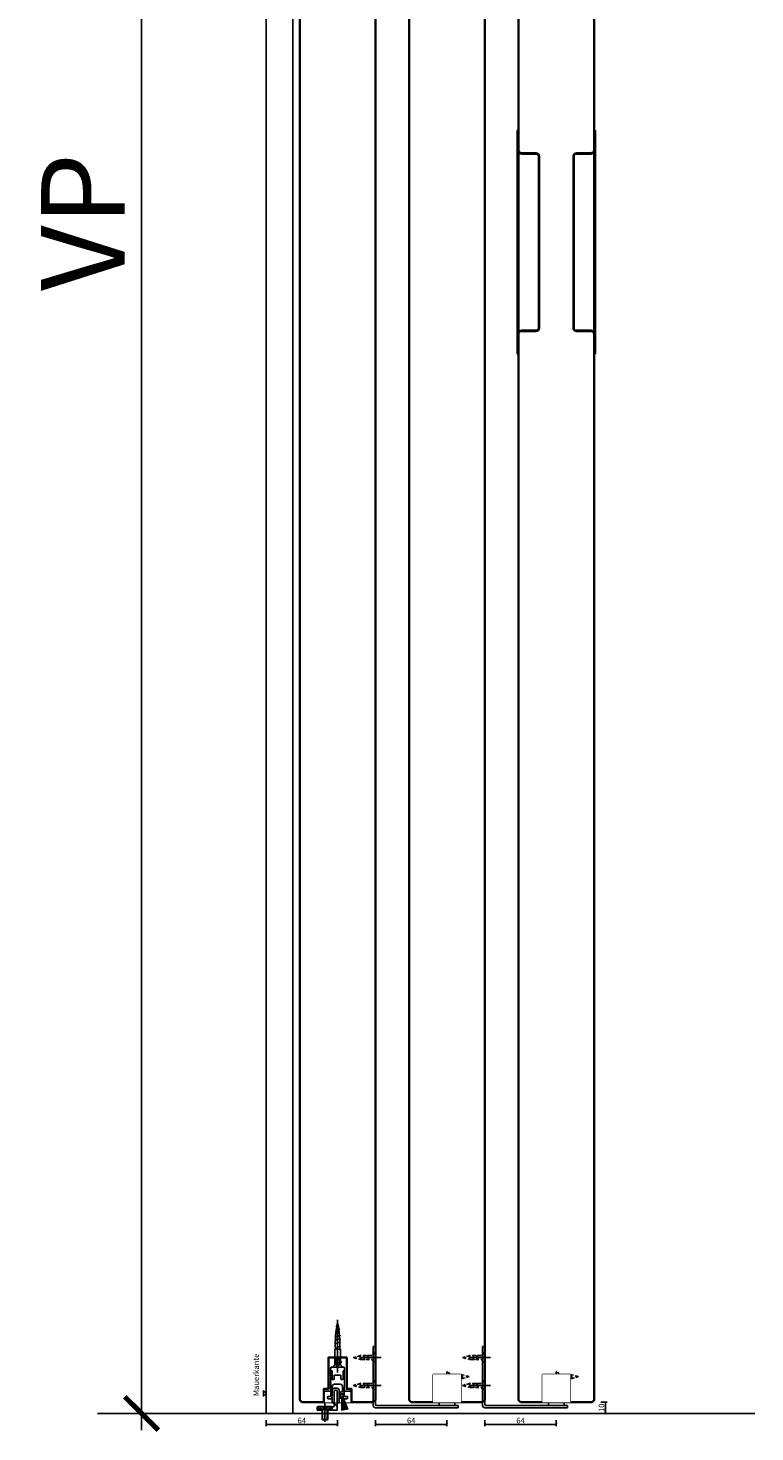
# Model space of a CAD drawing. Units: millimetres. Extents: x 1788 to 83958, y -7235 to 115762.
# Drawn here: x 23335 to 23987, y -5830 to -4572 of the extents above; entities that cross this region are included whole.
import ezdxf

# ---------------------------------------------------------------- set-up
doc = ezdxf.new("R2010")
doc.units = ezdxf.units.MM
doc.set_wipeout_variables(frame=1)
doc.header["$PDMODE"] = 34
doc.header["$PDSIZE"] = 5
doc.linetypes.add('MITTE2', pattern=[28.575, 19.05, -3.175, 3.175, -3.175])
doc.linetypes.add('VERDECKT2', pattern=[4.7625, 3.175, -1.5875])
doc.layers.get('0').update_dxf_attribs({"true_color": 0x939598})
for name, color, linetype in [('Z_Bemaßung-Blau', 150, 'Continuous'), ('Z_Bemaßung-Blau 0.10', 150, 'Continuous'), ('Z_Beschlag-Grau 0.10', 8, 'Continuous'), ('Z_Linie-Gelb 0.25', 2, 'Continuous'), ('Z_Unsichtbar-Weiß 0.05', 255, 'Continuous'), ('Z_Wand-Grün 0.5', 3, 'Continuous')]:
    doc.layers.add(name, color=color, linetype=linetype)
doc.layers.add('Z_Kontur-Magenta 0.35', color=6, linetype='Continuous', lineweight=35)
doc.styles.get("Standard").update_dxf_attribs({"font": 'arial.ttf', "height": 2.5})
doc.styles.add('Sturm_Text', font='arial.ttf', dxfattribs={"height": 2.5})
doc.dimstyles.new('Bem_Automatisch', dxfattribs={"dimtxt": 2.5, "dimasz": 1, "dimexe": 0.75, "dimexo": 0.75, "dimgap": 0.5, "dimtad": 1, "dimdec": 0, "dimtxsty": 'Standard', "dimblk": 'ARCHTICK', "dimcen": 0, "dimclrd": 256, "dimclre": 256, "dimclrt": 256, "dimadec": 0, "dimazin": 0, "dimtfac": 1, "dimtdec": 0, "dimtmove": 1, "dimatfit": 2, "dimfxl": 2, "dimfxlon": 1, "dimtolj": 1, "dimtzin": 0, "dimlwd": -1, "dimlwe": -1, "dimarcsym": 0})
doc.dimstyles.new('Bem_Automatisch 0_0', dxfattribs={"dimtxt": 2.5, "dimasz": 1, "dimexe": 0.75, "dimexo": 0.75, "dimgap": 0.5, "dimtad": 1, "dimdec": 1, "dimtxsty": 'Standard', "dimblk": 'ARCHTICK', "dimcen": 0, "dimdle": 0.5, "dimclrd": 256, "dimclre": 256, "dimclrt": 256, "dimadec": 1, "dimazin": 0, "dimtfac": 1, "dimtdec": 1, "dimtmove": 1, "dimatfit": 2, "dimfxl": 2, "dimfxlon": 1, "dimtolj": 1, "dimtzin": 0, "dimlwd": -1, "dimlwe": -1, "dimarcsym": 0})

# ---------------------------------------------------------------- blocks, each defined once
blk = doc.blocks.new('KWS 5207_K')
at = {"layer": 'Z_Beschlag-Grau 0.10', "flags": 128}
blk.add_lwpolyline([(0, -100), (0, 100), (1, 100), (1, -100)], close=True, dxfattribs=at)
blk.add_lwpolyline([(-18, 55), (-18, -77, 0.414214), (-16, -79), (-3, -79, -0.21525), (0, -80.4), (0, -83, 0.414214), (-3, -80), (-16, -80, -0.414214), (-19, -77), (-19, 55), (-19, 77, -0.414214), (-16, 80), (-3, 80, 0.414214), (0, 83), (0, 80.4, -0.21525), (-3, 79), (-16, 79, 0.414214), (-18, 77)], format="xyb", close=True, dxfattribs=at)
blk = doc.blocks.new('_ArchTick')
at = {"color": 0, "linetype": 'ByBlock', "const_width": 0.15}
blk.add_lwpolyline([(-0.5, -0.5), (0.5, 0.5)], dxfattribs=at)
blk = doc.blocks.new('*D150')
at = {"layer": 'Defpoints', "color": 0, "transparency": 16777216}
for p in [(23840.8, -5803.7), (23840.8, -5813.7), (23852.8, -5813.7)]:
    blk.add_point(p, dxfattribs=at)
at = {"layer": 'Z_Bemaßung-Blau 0.10', "transparency": 16777216}
for p, q in [((23848.8, -5803.7), (23854.3, -5803.7)), ((23848.8, -5813.7), (23854.3, -5813.7)), ((23852.8, -5803.7), (23852.8, -5813.7))]:
    blk.add_line(p, q, dxfattribs=at)
at = {"layer": 'Z_Bemaßung-Blau 0.10', "transparency": 16777216, "xscale": 2, "yscale": 2, "zscale": 2}
for p, rotation in [((23852.8, -5803.7), 90), ((23852.8, -5813.7), 270)]:
    blk.add_blockref('_ArchTick', p, dxfattribs=dict(at, rotation=rotation))
at = {"layer": 'Z_Bemaßung-Blau 0.10', "transparency": 16777216, "insert": (23849.3, -5808.7), "char_height": 5, "attachment_point": 5, "rotation": 90}
blk.add_mtext('\\A1;10', dxfattribs=at)
blk = doc.blocks.new('*D151')
at = {"layer": 'Defpoints', "color": 0, "transparency": 16777216}
for p in [(23744.8, -5801.7), (23808.8, -5813.7), (23808.8, -5823.7)]:
    blk.add_point(p, dxfattribs=at)
at = {"layer": 'Z_Bemaßung-Blau 0.10', "transparency": 16777216}
for p, q in [((23744.8, -5819.7), (23744.8, -5825.2)), ((23744.8, -5823.7), (23808.8, -5823.7)), ((23808.8, -5819.7), (23808.8, -5825.2))]:
    blk.add_line(p, q, dxfattribs=at)
at = {"layer": 'Z_Bemaßung-Blau 0.10', "transparency": 16777216, "xscale": 2, "yscale": 2, "zscale": 2, "rotation": 180}
blk.add_blockref('_ArchTick', (23744.8, -5823.7), dxfattribs=at)
at = {"layer": 'Z_Bemaßung-Blau 0.10', "transparency": 16777216, "xscale": 2, "yscale": 2, "zscale": 2}
blk.add_blockref('_ArchTick', (23808.8, -5823.7), dxfattribs=at)
at = {"layer": 'Z_Bemaßung-Blau 0.10', "transparency": 16777216, "insert": (23776.8, -5820.1), "char_height": 5, "attachment_point": 5}
blk.add_mtext('\\A1;64', dxfattribs=at)
blk = doc.blocks.new('*D152')
at = {"layer": 'Defpoints', "color": 0, "transparency": 16777216}
for p in [(23646.8, -5801.7), (23710.8, -5813.7), (23710.8, -5823.7)]:
    blk.add_point(p, dxfattribs=at)
at = {"layer": 'Z_Bemaßung-Blau 0.10', "transparency": 16777216}
for p, q in [((23646.8, -5819.7), (23646.8, -5825.2)), ((23646.8, -5823.7), (23710.8, -5823.7)), ((23710.8, -5819.7), (23710.8, -5825.2))]:
    blk.add_line(p, q, dxfattribs=at)
at = {"layer": 'Z_Bemaßung-Blau 0.10', "transparency": 16777216, "xscale": 2, "yscale": 2, "zscale": 2, "rotation": 180}
blk.add_blockref('_ArchTick', (23646.8, -5823.7), dxfattribs=at)
at = {"layer": 'Z_Bemaßung-Blau 0.10', "transparency": 16777216, "xscale": 2, "yscale": 2, "zscale": 2}
blk.add_blockref('_ArchTick', (23710.8, -5823.7), dxfattribs=at)
at = {"layer": 'Z_Bemaßung-Blau 0.10', "transparency": 16777216, "insert": (23678.8, -5820.1), "char_height": 5, "attachment_point": 5}
blk.add_mtext('\\A1;64', dxfattribs=at)
blk = doc.blocks.new('Geze Bürstendichtung')
at = {"layer": 'Z_Beschlag-Grau 0.10'}
for p, q in [((-2, 64.4), (2, 65.9)), ((-1.5, 67.6), (1.5, 68.7)), ((0, 71.5), (0, 73.8)), ((-2.5, 58.3), (2.5, 60.1)), ((-2.5, 55.3), (2.5, 57.1)), ((-2.5, 52.3), (2.5, 54.1)), ((-2, 61.4), (2, 62.9)), ((-2.5, 48.5), (2.5, 50.3)), ((-2.5, 47.5), (-2, 47.5)), ((-2, 47.5), (2, 47.5)), ((2, 47.5), (2.5, 47.5)), ((-16.7, -7), (-18.4, -7)), ((-18.4, -7), (-16.7, -7)), ((-13.9, -7), (-16.7, -7)), ((-14.1, -6.9), (-16.1, -6.9)), ((-16.1, -6.9), (-14.1, -6.9)), ((-14.1, -6.9), (-13.9, -6.9)), ((-13.9, -6.6), (-8.9, -6.6)), ((-13.9, -15.4), (-13.9, -6.6)), ((-11.4, -6.6), (-13.9, -6.6)), ((-13.9, -7), (-13.9, -10)), ((-13.4, -6.6), (-13.4, -15.4)), ((-11.4, -6.6), (-8.9, -6.6)), ((-9.3, -15.4), (-9.3, -6.6)), ((-8.9, -6.6), (-8.9, -15.4)), ((-8.9, -6.9), (-8.6, -6.9)), ((-1.4, -7), (-8.9, -7)), ((-8.9, -10), (-8.9, -7)), ((-6, -7), (-8.9, -7)), ((-6.6, -6.9), (-8.6, -6.9)), ((-8.6, -6.9), (-6.6, -6.9)), ((-0.4, -7), (-6, -7)), ((-6, -7), (-0.4, -7)), ((-13.4, -15.8), (-13.9, -15.4)), ((-8.9, -15.4), (-13.9, -15.4)), ((-13.4, -15.8), (-13.4, -15.4)), ((-9.3, -15.8), (-13.4, -15.8)), ((-9.3, -15.8), (-9.3, -15.4)), ((-8.9, -15.4), (-9.3, -15.8))]:
    blk.add_line(p, q, dxfattribs=at)
for centre, start, end in [((89.5, 52), 167.6832, 182.7895), ((-89.5, 52), 357.2105, 12.3168)]:
    blk.add_arc(centre, 91.6, start, end, dxfattribs=at)
blk.add_wipeout([(8.2, 40), (-8.3, 40), (-8.3, 12), (-12.5, 12), (-12.5, -0.2), (12.5, -0.2), (12.5, 12), (8.2, 12)]).dxf.layer = 'Z_Unsichtbar-Weiß 0.05'
for p, q in [((0, 33), (0, 71.5)), ((-8.2, 12.5), (-8.2, 39.5)), ((-8.2, 12.5), (-8.2, 39.5)), ((-7.7, 40), (-2.6, 40)), ((-7.7, 40), (-2.6, 40)), ((-2.5, 40), (-2.5, 47.5)), ((-2.5, 33.6), (-2.5, 40)), ((-2.5, 40), (-2.5, 33.6)), ((-2.5, 33.6), (-2.5, 40)), ((-1.1, 37.8), (-2.2, 39.8)), ((0, 47.9), (0, 26.6)), ((2.2, 39.8), (1, 37.8)), ((2.5, 47.5), (2.5, 40)), ((2.5, 40), (2.5, 33.6)), ((2.5, 33.6), (2.5, 40)), ((2.5, 33.6), (2.5, 40)), ((2.6, 40), (7.7, 40)), ((7.7, 40), (2.6, 40)), ((8.2, 39.5), (8.2, 12.5)), ((8.2, 39.5), (8.2, 12.5)), ((-6, 30.9), (-6.3, 30.6)), ((-6, 30.9), (-6.3, 30.6)), ((-6.3, 30.4), (-6, 30.1)), ((-6.3, 30.4), (-6, 30.1)), ((-6, 29.9), (-6.3, 29.6)), ((-6, 29.9), (-6.3, 29.6)), ((-6.3, 29.4), (-6, 29.1)), ((-6.3, 29.4), (-6, 29.1)), ((-6, 28.9), (-6.3, 28.6)), ((-6, 28.9), (-6.3, 28.6)), ((-6.3, 28.4), (-6, 28.1)), ((-6.3, 28.4), (-6, 28.1)), ((-6, 27.9), (-6.3, 27.6)), ((-6, 27.9), (-6.3, 27.6)), ((-6.3, 27.4), (-6, 27.1)), ((-6.3, 27.4), (-6, 27.1)), ((-6, 26.9), (-6.3, 26.6)), ((-6, 26.9), (-6.3, 26.6)), ((-6.3, 26.4), (-6, 26.1)), ((-6.3, 26.4), (-6, 26.1)), ((-6, 25.9), (-6.3, 25.6)), ((-6, 25.9), (-6.3, 25.6)), ((-6, 25.9), (-6.3, 25.6)), ((-6.3, 25.4), (-6, 25.1)), ((-6.3, 25.4), (-6, 25.1)), ((6, 31.5), (-6, 31.5)), ((-6, 31), (-6, 31.5)), ((-5.8, 28.1), (-6, 27.9)), ((-4.9, 28.1), (-5.8, 28.1)), ((-4.9, 28.1), (-4.9, 20.8)), ((-4.6, 31.5), (-2.5, 33.6)), ((-2.5, 33.6), (-4.6, 31.5)), ((-4.6, 31.5), (-2.5, 33.6)), ((-1.5, 31.5), (-4.6, 31.5)), ((-3.2, 36), (3.8, 36)), ((-2.5, 33.6), (2.5, 33.6)), ((-1.5, 31.5), (0, 33)), ((0, 31.5), (-1.5, 31.5)), ((0, 29.8), (0, 33.1)), ((0, 33), (1.5, 31.5)), ((0, 31.5), (0, 33)), ((1.5, 31.5), (0, 31.5)), ((0, 27.2), (0, 31.5)), ((0, 29.3), (0, 31.5)), ((4.6, 31.5), (1.5, 31.5)), ((2.5, 33.6), (4.6, 31.5)), ((4.6, 31.5), (2.5, 33.6)), ((4.6, 31.5), (2.5, 33.6)), ((4.9, 20.8), (4.9, 28.1)), ((5.8, 28.1), (4.9, 28.1)), ((6, 27.9), (5.8, 28.1)), ((6, 31), (6, 31.5)), ((6, 30.9), (6.3, 30.6)), ((6, 30.9), (6.3, 30.6)), ((6.3, 30.4), (6, 30.1)), ((6.3, 30.4), (6, 30.1)), ((6, 29.9), (6.3, 29.6)), ((6, 29.9), (6.3, 29.6)), ((6.3, 29.4), (6, 29.1)), ((6.3, 29.4), (6, 29.1)), ((6, 28.9), (6.3, 28.6)), ((6, 28.9), (6.3, 28.6)), ((6.3, 28.4), (6, 28.1)), ((6.3, 28.4), (6, 28.1)), ((6, 27.9), (6.3, 27.6)), ((6, 27.9), (6.3, 27.6)), ((6.3, 27.4), (6, 27.1)), ((6.3, 27.4), (6, 27.1)), ((6, 26.9), (6.3, 26.6)), ((6, 26.9), (6.3, 26.6)), ((6.3, 26.4), (6, 26.1)), ((6.3, 26.4), (6, 26.1)), ((6.3, 25.6), (6, 25.9)), ((6, 25.9), (6.3, 25.6)), ((6, 25.9), (6.3, 25.6)), ((6.3, 25.4), (6, 25.1)), ((6.3, 25.4), (6, 25.1)), ((-6, 24.9), (-6.3, 24.6)), ((-6, 24.9), (-6.3, 24.6)), ((-6.3, 24.4), (-6, 24.1)), ((-6.3, 24.4), (-6, 24.1)), ((-6, 23.9), (-6.3, 23.6)), ((-6, 23.9), (-6.3, 23.6)), ((-6.3, 23.4), (-6, 23.1)), ((-6.3, 23.4), (-6, 23.1)), ((-6, 22.9), (-6.3, 22.6)), ((-6, 22.9), (-6.3, 22.6)), ((-6.3, 22.4), (-6, 22.1)), ((-6.3, 22.4), (-6, 22.1)), ((-6, 21.9), (-6.3, 21.6)), ((-6, 21.9), (-6.3, 21.6)), ((-6.3, 21.4), (-6, 21.1)), ((-6.3, 21.4), (-6, 21.1)), ((-6, 20.9), (-6.3, 20.6)), ((-6, 20.9), (-6.3, 20.6)), ((-6.3, 20.4), (-6, 20.1)), ((-6.3, 20.4), (-6, 20.1)), ((-6, 19.9), (-6.3, 19.6)), ((-6, 19.9), (-6.3, 19.6)), ((-6.3, 19.4), (-6, 19.1)), ((-6.3, 19.4), (-6, 19.1)), ((-6, 18.9), (-6.3, 18.6)), ((-6, 18.9), (-6.3, 18.6)), ((-6.3, 18.4), (-6, 18.1)), ((-6.3, 18.4), (-6, 18.1)), ((-6, 17.9), (-6.3, 17.6)), ((-6, 17.9), (-6.3, 17.6)), ((-6.3, 17.4), (-6, 17.1)), ((-6.3, 17.4), (-6, 17.1)), ((-6, 16.9), (-6.3, 16.6)), ((-6, 16.9), (-6.3, 16.6)), ((-6.3, 16.4), (-6, 16.1)), ((-6.3, 16.4), (-6, 16.1)), ((-6, 15.9), (-6.3, 15.6)), ((-6, 15.9), (-6.3, 15.6)), ((-6.3, 15.4), (-6, 15.1)), ((-6.3, 15.4), (-6, 15.1)), ((-6, 14.9), (-6.3, 14.6)), ((-6, 14.9), (-6.3, 14.6)), ((-6.3, 14.4), (-6, 14.1)), ((-6.3, 14.4), (-6, 14.1)), ((-6, 13.9), (-6.3, 13.6)), ((-6, 13.9), (-6.3, 13.6)), ((-6.3, 13.4), (-6, 13.1)), ((-6.3, 13.4), (-6, 13.1)), ((-6, 12.9), (-6.3, 12.6)), ((-6, 12.9), (-6.3, 12.6)), ((-6, 6.5), (-6, 13.7)), ((-6, 5.7), (-6, 12.9)), ((-4.8, 14.2), (-4.8, 4.2)), ((-4.4, 20.3), (-3.5, 20.3)), ((-3, 20.8), (-3, 24.3)), ((-3, 24.3), (3, 24.3)), ((-2.8, 16.2), (2.4, 16.2)), ((3, 24.3), (3, 20.8)), ((3.5, 20.3), (4.4, 20.3)), ((4.4, 10.2), (4.4, 14.2)), ((4.4, 10.2), (4.4, 14.2)), ((5.9, 13.2), (5.9, 5.7)), ((5.9, 13.2), (5.9, 5.7)), ((6, 24.9), (6.3, 24.6)), ((6, 24.9), (6.3, 24.6)), ((6.3, 24.4), (6, 24.1)), ((6.3, 24.4), (6, 24.1)), ((6, 23.9), (6.3, 23.6)), ((6, 23.9), (6.3, 23.6)), ((6.3, 23.4), (6, 23.1)), ((6.3, 23.4), (6, 23.1)), ((6, 22.9), (6.3, 22.6)), ((6, 22.9), (6.3, 22.6)), ((6.3, 22.4), (6, 22.1)), ((6.3, 22.4), (6, 22.1)), ((6, 21.9), (6.3, 21.6)), ((6, 21.9), (6.3, 21.6)), ((6.3, 21.4), (6, 21.1)), ((6.3, 21.4), (6, 21.1)), ((6, 20.9), (6.3, 20.6)), ((6, 20.9), (6.3, 20.6)), ((6.3, 20.4), (6, 20.1)), ((6.3, 20.4), (6, 20.1)), ((6, 19.9), (6.3, 19.6)), ((6, 19.9), (6.3, 19.6)), ((6.3, 19.4), (6, 19.1)), ((6.3, 19.4), (6, 19.1)), ((6, 18.9), (6.3, 18.6)), ((6, 18.9), (6.3, 18.6)), ((6.3, 18.4), (6, 18.1)), ((6.3, 18.4), (6, 18.1)), ((6, 17.9), (6.3, 17.6)), ((6, 17.9), (6.3, 17.6)), ((6.3, 17.4), (6, 17.1)), ((6.3, 17.4), (6, 17.1)), ((6, 16.9), (6.3, 16.6)), ((6, 16.9), (6.3, 16.6)), ((6.3, 16.4), (6, 16.1)), ((6.3, 16.4), (6, 16.1)), ((6, 15.9), (6.3, 15.6)), ((6, 15.9), (6.3, 15.6)), ((6.3, 15.4), (6, 15.1)), ((6.3, 15.4), (6, 15.1)), ((6, 14.9), (6.3, 14.6)), ((6, 14.9), (6.3, 14.6)), ((6.3, 14.4), (6, 14.1)), ((6.3, 14.4), (6, 14.1)), ((6, 13.9), (6.3, 13.6)), ((6, 13.9), (6.3, 13.6)), ((6.3, 13.4), (6, 13.1)), ((6.3, 13.4), (6, 13.1)), ((6, 12.9), (6.3, 12.6)), ((6, 12.9), (6.3, 12.6)), ((-12, 10.5), (-12, 11.5)), ((-8.7, 12), (-11.5, 12)), ((-6.9, 10), (-11.5, 10)), ((-9, 3.7), (-9, 4.7)), ((-8.5, 5.2), (-6.5, 5.2)), ((-5.8, 3.2), (-8.5, 3.2)), ((-6, 10.9), (-6.9, 10)), ((-6, 10.9), (-6.9, 10)), ((-6.3, 12.4), (-6, 12.1)), ((-6.3, 12.4), (-6, 12.1)), ((-6, 11.9), (-6.3, 11.6)), ((-6, 11.9), (-6.3, 11.6)), ((-6.3, 11.4), (-6, 11.1)), ((-6.3, 11.4), (-6, 11.1)), ((-4.8, -0.4), (-4.8, 10.7)), ((-0.4, 12.5), (-3, 12.5)), ((-3, 9.7), (-3, -0.4)), ((-3, -1.9), (-3, 9.7)), ((-1.4, 10.7), (-2, 10.7)), ((-2, 10.7), (-1.4, 10.7)), ((-0.4, 9.7), (-0.4, 3.7)), ((-0.4, 3.7), (-0.4, -3.7)), ((1.4, 10.7), (1.4, -0.4)), ((1.4, 4.2), (1.4, 7.2)), ((1.4, 2), (1.4, 5)), ((1.4, 5), (1.4, 2)), ((3.3, 3.7), (1.9, 3.7)), ((1.9, 3.7), (3.3, 3.7)), ((2.3, 7), (3, 4.7)), ((2.3, 7), (3, 4.7)), ((3.2, 4.5), (2.6, 6.4)), ((4.5, 8), (2.7, 7.7)), ((4.5, 8), (2.7, 7.7)), ((3, 7), (4.5, 7.3)), ((3.9, 4.6), (3.2, 4.5)), ((3.3, 4.5), (3.4, 4.5)), ((3.3, 4.5), (3.4, 4.5)), ((3.4, 4.5), (3.5, 3.9)), ((3.5, 3.9), (3.4, 4.5)), ((3.9, -7.4), (3.7, 4.6)), ((4.9, -7.2), (3.8, 4.6)), ((3.8, 4.6), (4.4, -7.3)), ((4.2, 4.7), (3.9, 4.6)), ((3.9, 4.6), (5.3, -7.1)), ((5.9, -7), (4.1, 4.7)), ((4.2, 4.7), (4.2, 4.7)), ((4.3, 4.7), (4.2, 4.7)), ((6.5, -6.9), (4.2, 4.7)), ((4.3, 4.7), (4.3, 4.7)), ((4.4, 4.7), (4.3, 4.7)), ((4.3, 4.7), (7.1, -6.8)), ((4.4, 4.7), (4.4, 4.7)), ((4.5, 4.7), (4.4, 4.7)), ((7.7, -6.7), (4.4, 4.7)), ((4.5, 4.8), (4.5, 4.7)), ((4.6, 4.8), (4.5, 4.8)), ((8.6, -6.5), (4.5, 4.8)), ((4.5, 4.7), (8.1, -6.6)), ((4.9, 4.8), (4.6, 4.8)), ((4.6, 4.8), (9.1, -6.4)), ((5.1, 4.9), (4.9, 4.8)), ((5, 4.1), (4.9, 4.8)), ((4.9, 4.8), (5.1, 4.8)), ((5, 4.1), (4.9, 4.8)), ((4.9, 4.8), (5.1, 4.8)), ((5, 6.8), (5.1, 4.9)), ((5.2, 5), (5.1, 7.5)), ((5.2, 5), (5.1, 7.5)), ((5.5, 3.7), (5.5, 3.7)), ((5.5, 3.7), (5.5, 3.7)), ((5.7, 3.4), (5.7, 3.5)), ((5.7, 3.4), (5.7, 3.5)), ((8.5, 3.2), (5.9, 3.2)), ((8.5, 3.2), (5.9, 3.2)), ((6.3, 12.4), (6, 12.1)), ((6.3, 12.4), (6, 12.1)), ((6, 11.9), (6.3, 11.6)), ((6, 11.9), (6.3, 11.6)), ((6.3, 11.4), (6, 11.1)), ((6.3, 11.4), (6, 11.1)), ((6.9, 10), (6, 10.9)), ((6.9, 10), (6, 10.9)), ((6.4, 5.2), (8.5, 5.2)), ((8.5, 5.2), (6.4, 5.2)), ((11.5, 10), (6.9, 10)), ((8.7, 12), (11.5, 12)), ((11.5, 12), (8.7, 12)), ((8.7, 12), (11.5, 12)), ((9, 4.7), (9, 3.7)), ((9, 3.7), (9, 4.7)), ((12, 11.5), (12, 10.5)), ((-18.4, -7), (-18.4, -4)), ((-18.4, -4), (-17.9, -4)), ((-18.4, -7), (-18.4, -4)), ((-18.4, -4), (-17.9, -4)), ((-17.9, -4), (-17.9, -5.8)), ((-17.4, -4), (-17.9, -4)), ((-17.9, -4), (-17.9, -5.8)), ((-17.9, -5.8), (-16.7, -5.8)), ((-17.9, -5.8), (-16.7, -5.8)), ((-17.4, -4), (-17.4, -3.9)), ((-17.4, -3.9), (-16.6, -3.9)), ((-17.4, -4), (-17.4, -3.9)), ((-17.4, -3.9), (-16.6, -3.9)), ((-17.4, -5.8), (-17.4, -4)), ((-17.4, -5.8), (-17.4, -4)), ((-17.4, -4), (-17.4, -5.8)), ((-16.1, -5.8), (-17.4, -5.8)), ((-16.7, -5.8), (-17.4, -5.8)), ((-17.4, -5.8), (-16.7, -5.8)), ((-17.4, -5.8), (-16.1, -5.8)), ((-16.7, -5.8), (-16.7, -7)), ((-16.7, -7), (-16.7, -5.8)), ((-16.7, -5.8), (-16.7, -7)), ((-16.7, -5.8), (-16.7, -7)), ((-16.6, -3.9), (-14.1, -6.4)), ((-16.6, -3.9), (-16.4, -3.9)), ((-14.1, -6.4), (-16.6, -3.9)), ((-16.4, -4.1), (-16.4, -3.8)), ((-16.4, -3.8), (-11.4, -3.8)), ((-11.4, -4.1), (-16.4, -4.1)), ((-13.9, -6.6), (-16.4, -4.1)), ((-16.1, -6.9), (-16.1, -5.8)), ((-16.1, -6.9), (-16.1, -5.8)), ((-14.1, -6.4), (-14.1, -6.9)), ((-14.1, -6.9), (-14.1, -6.4)), ((-13.1, -6.1), (-13.1, -3.8)), ((-11.4, -6.1), (-13.1, -6.1)), ((-12.2, -6.1), (-12.2, -3.8)), ((-11.4, -0.5), (-11.4, -17.5)), ((-6.4, -3.8), (-11.4, -3.8)), ((-11.4, -4.1), (-6.4, -4.1)), ((-11.4, -6.1), (-9.6, -6.1)), ((-10.5, -6.1), (-10.5, -3.8)), ((-9.6, -6.1), (-9.6, -3.8)), ((-8.9, -6.6), (-6.4, -4.1)), ((-8.6, -6.4), (-6.1, -3.9)), ((-6.1, -3.9), (-8.6, -6.4)), ((-8.6, -6.9), (-8.6, -6.4)), ((-8.6, -6.4), (-8.6, -6.9)), ((-5.4, -5.8), (-6.6, -5.8)), ((-6.6, -5.8), (-6.6, -6.9)), ((-6.6, -6.9), (-6.6, -5.8)), ((-5.4, -5.8), (-6.6, -5.8)), ((-6.4, -4.1), (-6.4, -3.8)), ((-6.4, -3.9), (-6.1, -3.9)), ((-6.1, -3.9), (-5.4, -3.9)), ((-5.4, -3.9), (-6.1, -3.9)), ((-6, -7), (-6, -5.8)), ((-6, -5.8), (-4.9, -5.8)), ((-6, -7), (-6, -5.8)), ((-6, -7), (-6, -5.8)), ((-6, -5.8), (-4.9, -5.8)), ((-6, -7), (-6, -5.8)), ((-5.4, -3.9), (-5.4, -4)), ((-5.4, -4), (-5.4, -3.9)), ((-5.4, -4), (-5.4, -5.8)), ((-5.4, -4), (-4.9, -4)), ((-5.4, -5.8), (-5.4, -4)), ((-4.9, -5.8), (-4.9, -4)), ((-4.9, -4), (-3.9, -4)), ((-4.9, -4), (-3.9, -4)), ((-4.9, -5.8), (-4.9, -4)), ((-3, -0.4), (-4.8, -0.4)), ((-3, -1.9), (-1.6, -1.9)), ((-3, -3), (-3, -1.9)), ((-3, -1.9), (-1.6, -1.9)), ((-3, -3), (-3, -1.9)), ((-1.6, -1.9), (-0.4, -3.7)), ((-1.6, -1.9), (-0.4, -3.7)), ((-0.4, -0.4), (1.4, -0.4)), ((-0.4, -3.7), (-0.4, -7)), ((-0.4, -3.7), (-0.4, -7))]:
    blk.add_line(p, q, dxfattribs=at)
for centre, radius, start, end in [((-7.7, 39.5), 0.5, 90, 180), ((-7.7, 39.5), 0.5, 90, 180), ((-2.6, 39.5), 0.5, 78.6879, 90), ((-2.6, 39.5), 0.5, 78.6879, 90), ((-2.6, 39.5), 0.5, 30, 78.6879), ((0, 36), 2.1, 120, 60), ((2.6, 39.5), 0.5, 101.3121, 150), ((2.6, 39.5), 0.5, 90, 101.3121), ((2.6, 39.5), 0.5, 90, 101.3121), ((7.7, 39.5), 0.5, 0, 90), ((7.7, 39.5), 0.5, 0, 90), ((-6.1, 30.5), 0.2, 135, 225), ((-6.1, 30.5), 0.2, 135, 225), ((-6.1, 29.5), 0.2, 135, 225), ((-6.1, 29.5), 0.2, 135, 225), ((-6.1, 28.5), 0.2, 135, 225), ((-6.1, 28.5), 0.2, 135, 225), ((-6.1, 27.5), 0.2, 135, 225), ((-6.1, 27.5), 0.2, 135, 225), ((-6.1, 26.5), 0.2, 135, 225), ((-6.1, 26.5), 0.2, 135, 225), ((-6.1, 25.5), 0.2, 135, 225), ((-6.1, 25.5), 0.2, 135, 225), ((-6.2, 31), 0.2, 315, 0), ((-6.2, 30), 0.2, 315, 45), ((-6.2, 30), 0.2, 315, 45), ((-6.2, 29), 0.2, 315, 45), ((-6.2, 29), 0.2, 315, 45), ((-6.2, 28), 0.2, 315, 45), ((-6.2, 28), 0.2, 315, 45), ((-6.2, 27), 0.2, 315, 45), ((-6.2, 27), 0.2, 315, 45), ((-6.2, 26), 0.2, 315, 45), ((-6.2, 26), 0.2, 315, 45), ((6.2, 31), 0.2, 180, 225), ((6.2, 30), 0.2, 135, 225), ((6.2, 30), 0.2, 135, 225), ((6.2, 29), 0.2, 135, 225), ((6.2, 29), 0.2, 135, 225), ((6.2, 28), 0.2, 135, 225), ((6.2, 28), 0.2, 135, 225), ((6.2, 27), 0.2, 135, 225), ((6.2, 27), 0.2, 135, 225), ((6.2, 26), 0.2, 135, 225), ((6.2, 26), 0.2, 135, 225), ((6.1, 30.5), 0.2, 315, 45), ((6.1, 30.5), 0.2, 315, 45), ((6.1, 29.5), 0.2, 315, 45), ((6.1, 29.5), 0.2, 315, 45), ((6.1, 28.5), 0.2, 315, 45), ((6.1, 28.5), 0.2, 315, 45), ((6.1, 27.5), 0.2, 315, 45), ((6.1, 27.5), 0.2, 315, 45), ((6.1, 26.5), 0.2, 315, 45), ((6.1, 26.5), 0.2, 315, 45), ((6.1, 25.5), 0.2, 315, 45), ((6.1, 25.5), 0.2, 315, 45), ((-6.1, 24.5), 0.2, 135, 225), ((-6.1, 24.5), 0.2, 135, 225), ((-6.1, 23.5), 0.2, 135, 225), ((-6.1, 23.5), 0.2, 135, 225), ((-6.1, 22.5), 0.2, 135, 225), ((-6.1, 22.5), 0.2, 135, 225), ((-6.1, 21.5), 0.2, 135, 225), ((-6.1, 21.5), 0.2, 135, 225), ((-6.1, 20.5), 0.2, 135, 225), ((-6.1, 20.5), 0.2, 135, 225), ((-6.1, 19.5), 0.2, 135, 225), ((-6.1, 19.5), 0.2, 135, 225), ((-6.1, 18.5), 0.2, 135, 225), ((-6.1, 18.5), 0.2, 135, 225), ((-6.1, 17.5), 0.2, 135, 225), ((-6.1, 17.5), 0.2, 135, 225), ((-6.1, 16.5), 0.2, 135, 225), ((-6.1, 16.5), 0.2, 135, 225), ((-6.1, 15.5), 0.2, 135, 225), ((-6.1, 15.5), 0.2, 135, 225), ((-6.1, 14.5), 0.2, 135, 225), ((-6.1, 14.5), 0.2, 135, 225), ((-6.1, 13.5), 0.2, 135, 225), ((-6.1, 13.5), 0.2, 135, 225), ((-6.1, 12.5), 0.2, 135, 225), ((-6.1, 12.5), 0.2, 135, 225), ((-6.2, 25), 0.2, 315, 45), ((-6.2, 25), 0.2, 315, 45), ((-6.2, 24), 0.2, 315, 45), ((-6.2, 24), 0.2, 315, 45), ((-6.2, 23), 0.2, 315, 45), ((-6.2, 23), 0.2, 315, 45), ((-6.2, 22), 0.2, 315, 45), ((-6.2, 22), 0.2, 315, 45), ((-6.2, 21), 0.2, 315, 45), ((-6.2, 21), 0.2, 315, 45), ((-6.2, 20), 0.2, 315, 45), ((-6.2, 20), 0.2, 315, 45), ((-6.2, 19), 0.2, 315, 45), ((-6.2, 19), 0.2, 315, 45), ((-6.2, 18), 0.2, 315, 45), ((-6.2, 18), 0.2, 315, 45), ((-6.2, 17), 0.2, 315, 45), ((-6.2, 17), 0.2, 315, 45), ((-6.2, 16), 0.2, 315, 45), ((-6.2, 16), 0.2, 315, 45), ((-6.2, 15), 0.2, 315, 45), ((-6.2, 15), 0.2, 315, 45), ((-6.2, 14), 0.2, 315, 45), ((-6.2, 14), 0.2, 315, 45), ((-6.2, 13), 0.2, 315, 45), ((-6.2, 13), 0.2, 315, 45), ((-4.4, 20.8), 0.5, 180, 270), ((-2.8, 14.2), 2, 90, 180), ((-3.5, 20.8), 0.5, 270, 0), ((2.4, 14.2), 2, 0, 90), ((3.5, 20.8), 0.5, 180, 270), ((4.4, 20.8), 0.5, 270, 0), ((6.2, 25), 0.2, 135, 225), ((6.2, 25), 0.2, 135, 225), ((6.2, 24), 0.2, 135, 225), ((6.2, 24), 0.2, 135, 225), ((6.2, 23), 0.2, 135, 225), ((6.2, 23), 0.2, 135, 225), ((6.2, 22), 0.2, 135, 225), ((6.2, 22), 0.2, 135, 225), ((6.2, 21), 0.2, 135, 225), ((6.2, 21), 0.2, 135, 225), ((6.2, 20), 0.2, 135, 225), ((6.2, 20), 0.2, 135, 225), ((6.2, 19), 0.2, 135, 225), ((6.2, 19), 0.2, 135, 225), ((6.2, 18), 0.2, 135, 225), ((6.2, 18), 0.2, 135, 225), ((6.2, 17), 0.2, 135, 225), ((6.2, 17), 0.2, 135, 225), ((6.2, 16), 0.2, 135, 225), ((6.2, 16), 0.2, 135, 225), ((6.2, 15), 0.2, 135, 225), ((6.2, 15), 0.2, 135, 225), ((6.2, 14), 0.2, 135, 225), ((6.2, 14), 0.2, 135, 225), ((6.2, 13), 0.2, 135, 225), ((6.2, 13), 0.2, 135, 225), ((6.1, 24.5), 0.2, 315, 45), ((6.1, 24.5), 0.2, 315, 45), ((6.1, 23.5), 0.2, 315, 45), ((6.1, 23.5), 0.2, 315, 45), ((6.1, 22.5), 0.2, 315, 45), ((6.1, 22.5), 0.2, 315, 45), ((6.1, 21.5), 0.2, 315, 45), ((6.1, 21.5), 0.2, 315, 45), ((6.1, 20.5), 0.2, 315, 45), ((6.1, 20.5), 0.2, 315, 45), ((6.1, 19.5), 0.2, 315, 45), ((6.1, 19.5), 0.2, 315, 45), ((6.1, 18.5), 0.2, 315, 45), ((6.1, 18.5), 0.2, 315, 45), ((6.1, 17.5), 0.2, 315, 45), ((6.1, 17.5), 0.2, 315, 45), ((6.1, 16.5), 0.2, 315, 45), ((6.1, 16.5), 0.2, 315, 45), ((6.1, 15.5), 0.2, 315, 45), ((6.1, 15.5), 0.2, 315, 45), ((6.1, 14.5), 0.2, 315, 45), ((6.1, 14.5), 0.2, 315, 45), ((6.1, 13.5), 0.2, 315, 45), ((6.1, 13.5), 0.2, 315, 45), ((6.1, 12.5), 0.2, 315, 45), ((6.1, 12.5), 0.2, 315, 45), ((-11.5, 11.5), 0.5, 90, 180), ((-11.5, 10.5), 0.5, 180, 270), ((-8.5, 4.7), 0.5, 90, 180), ((-8.5, 3.7), 0.5, 180, 270), ((-8.7, 12.5), 0.5, 270, 0), ((-6.5, 5.7), 0.5, 270, 0), ((-6.1, 11.5), 0.2, 135, 225), ((-6.1, 11.5), 0.2, 135, 225), ((-6.2, 12), 0.2, 315, 45), ((-6.2, 12), 0.2, 315, 45), ((-6.2, 11), 0.2, 315, 45), ((-6.2, 11), 0.2, 315, 45), ((-5.8, 4.2), 1, 270, 0), ((-3, 10.7), 1.8, 90, 180), ((-2, 9.7), 1, 90, 180), ((-1.4, 9.7), 1, 0, 90), ((-1.4, 9.7), 1, 0, 90), ((-0.4, 10.7), 1.8, 0, 90), ((3.4, 7.2), 2, 90, 180), ((3.4, 7.2), 2, 90, 180), ((1.9, 4.2), 0.5, 180, 270), ((2.8, 7.2), 0.5, 100, 196.406), ((2.8, 7.2), 0.5, 100, 196.406), ((3.1, 6.5), 0.5, 100, 190), ((3.1, 6.5), 0.5, 190, 197.2383), ((3.2, 4.7), 0.2, 196.406, 280), ((3.2, 4.7), 0.2, 196.406, 280), ((3.3, 3.9), 0.2, 270, 10), ((3.3, 3.9), 0.2, 270, 10), ((3.4, 10.2), 1, 270, 0), ((3.4, 10.2), 1, 270, 0), ((4.6, 7.5), 0.5, 3.594, 100), ((4.6, 7.5), 0.5, 3.594, 100), ((4.5, 6.8), 0.5, 10, 100), ((4.5, 6.8), 0.5, 2.7617, 10), ((5.5, 4.2), 0.5, 190, 270), ((5.5, 4.2), 0.5, 190, 270), ((5, 5), 0.2, 280, 3.594), ((5, 5), 0.2, 280, 3.594), ((5.5, 3.5), 0.2, 0, 90), ((5.5, 3.5), 0.2, 0, 90), ((5.9, 3.4), 0.2, 180, 270), ((5.9, 3.4), 0.2, 180, 270), ((6.4, 5.7), 0.5, 180, 270), ((6.4, 5.7), 0.5, 180, 270), ((6.2, 12), 0.2, 135, 225), ((6.2, 12), 0.2, 135, 225), ((6.2, 11), 0.2, 135, 225), ((6.2, 11), 0.2, 135, 225), ((6.1, 11.5), 0.2, 315, 45), ((6.1, 11.5), 0.2, 315, 45), ((8.7, 12.5), 0.5, 180, 270), ((8.5, 4.7), 0.5, 0, 90), ((8.5, 4.7), 0.5, 0, 90), ((8.5, 3.7), 0.5, 270, 0), ((8.5, 3.7), 0.5, 270, 0), ((11.5, 11.5), 0.5, 0, 90), ((11.5, 10.5), 0.5, 270, 0), ((-3.9, -3), 1, 270, 0), ((-3.9, -3), 1, 270, 0)]:
    blk.add_arc(centre, radius, start, end, dxfattribs=at)
at = {"layer": 'Z_Kontur-Magenta 0.35'}
blk.add_lwpolyline([(-12.5, 0), (-12.5, 12), (-8.3, 12), (-8.3, 40), (8.2, 40), (8.2, 12), (12.5, 12), (12.5, 0)], dxfattribs=at)
blk = doc.blocks.new('*U39')
at = {"layer": 'Z_Bemaßung-Blau'}
blk.add_blockref('Geze Bürstendichtung', (0, 0), dxfattribs=at)
blk = doc.blocks.new('*U78')
at = {"linetype": 'MITTE2'}
blk.add_line((0, 5), (0, -20), dxfattribs=at)
at = {"linetype": 'ByBlock', "lineweight": -2}
for p, q in [((2.2, -9.5), (-2.3, -10.9)), ((2.2, -6), (-2.3, -7.4)), ((2.2, -13), (-2.3, -14.4)), ((1.1, -17.7), (-1.1, -18.5))]:
    blk.add_line(p, q, dxfattribs=at)
at = {"linetype": 'VERDECKT2', "lineweight": -2}
blk.add_lwpolyline([(1.7, -3.3), (4.5, -0.6), (4.3, 0), (-4.3, 0), (-4.5, -0.6), (-1.8, -3.3), (-1.8, -13.3), (0, -20), (1.7, -13.3)], close=True, dxfattribs=at)
blk = doc.blocks.new('*U77')
at = {"linetype": 'MITTE2'}
blk.add_line((0, 5), (0, -20), dxfattribs=at)
at = {"linetype": 'ByBlock', "lineweight": -2}
for p, q in [((2.2, -9.5), (-2.3, -10.9)), ((2.2, -6), (-2.3, -7.4)), ((2.2, -13), (-2.3, -14.4)), ((1.1, -17.7), (-1.1, -18.5))]:
    blk.add_line(p, q, dxfattribs=at)
at = {"linetype": 'VERDECKT2', "lineweight": -2}
blk.add_lwpolyline([(1.7, -3.3), (4.5, -0.6), (4.3, 0), (-4.3, 0), (-4.5, -0.6), (-1.8, -3.3), (-1.8, -13.3), (0, -20), (1.7, -13.3)], close=True, dxfattribs=at)
blk = doc.blocks.new('*U76')
at = {"linetype": 'MITTE2'}
blk.add_line((0, 5), (0, -20), dxfattribs=at)
at = {"linetype": 'ByBlock', "lineweight": -2}
for p, q in [((2.2, -9.5), (-2.3, -10.9)), ((2.2, -6), (-2.3, -7.4)), ((2.2, -13), (-2.3, -14.4)), ((1.1, -17.7), (-1.1, -18.5))]:
    blk.add_line(p, q, dxfattribs=at)
at = {"linetype": 'VERDECKT2', "lineweight": -2}
blk.add_lwpolyline([(1.7, -3.3), (4.5, -0.6), (4.3, 0), (-4.3, 0), (-4.5, -0.6), (-1.8, -3.3), (-1.8, -13.3), (0, -20), (1.7, -13.3)], close=True, dxfattribs=at)
blk = doc.blocks.new('*U70')
at = {"layer": 'Z_Beschlag-Grau 0.10'}
for p, q in [((-2, -3), (-2, 50)), ((-2, 50), (0, 50)), ((0, 50), (0, -2)), ((76.5, 25), (51.5, 25)), ((51.5, 25), (51.5, 0)), ((53.5, 0), (53.5, 23)), ((53.5, 23), (74.5, 23)), ((74.5, 23), (74.5, 0)), ((76.5, 0), (76.5, 25)), ((0, -5), (74, -5)), ((74, -3), (1, -3)), ((51.5, 0), (53.5, 0)), ((74, -5), (74, -3)), ((74.5, 0), (76.5, 0))]:
    blk.add_line(p, q, dxfattribs=at)
blk.add_lwpolyline([(73, 16), (55, 16, 0.414214), (54, 15), (54, 10, 0.414214), (55, 9), (73, 9, 0.414214), (74, 10), (74, 15, 0.414214)], format="xyb", close=True, dxfattribs=at)
for points in [[(71, 18.1), (57, 18.1), (57, 16.1), (71, 16.1)], [(71, 8.8), (57, 8.8), (57, 6.8), (71, 6.8)], [(71, -3), (57, -3), (57, 6.6), (71, 6.6)]]:
    blk.add_lwpolyline(points, close=True, dxfattribs=at)
for centre, radius in [((0, -3), 2), ((1, -2), 1)]:
    blk.add_arc(centre, radius, 180, 270, dxfattribs=at)
for name, p, rotation in [('*U77', (0, 40), 269.973965713144), ('*U78', (64, 23), 89.99999999999997), ('*U76', (0, 15), 269.973965713144)]:
    blk.add_blockref(name, p, dxfattribs=dict(at, rotation=rotation))
blk.add_wipeout([(51.5, 25), (51.5, 0), (76.5, 0), (76.5, 25)]).dxf.layer = 'Z_Unsichtbar-Weiß 0.05'
blk = doc.blocks.new('*D156')
at = {"layer": 'Defpoints', "color": 0, "transparency": 16777216}
for p in [(23612.8, -5780.7), (23548.8, -5813.7), (23612.8, -5823.7)]:
    blk.add_point(p, dxfattribs=at)
at = {"layer": 'Z_Bemaßung-Blau 0.10', "transparency": 16777216}
for p, q in [((23548.8, -5819.7), (23548.8, -5825.2)), ((23548.8, -5823.7), (23612.8, -5823.7)), ((23612.8, -5819.7), (23612.8, -5825.2))]:
    blk.add_line(p, q, dxfattribs=at)
at = {"layer": 'Z_Bemaßung-Blau 0.10', "transparency": 16777216, "xscale": 2, "yscale": 2, "zscale": 2, "rotation": 180}
blk.add_blockref('_ArchTick', (23548.8, -5823.7), dxfattribs=at)
at = {"layer": 'Z_Bemaßung-Blau 0.10', "transparency": 16777216, "xscale": 2, "yscale": 2, "zscale": 2}
blk.add_blockref('_ArchTick', (23612.8, -5823.7), dxfattribs=at)
at = {"layer": 'Z_Bemaßung-Blau 0.10', "transparency": 16777216, "insert": (23580.8, -5820.1), "char_height": 5, "attachment_point": 5}
blk.add_mtext('\\A1;64', dxfattribs=at)
blk = doc.blocks.new('*D157')
at = {"layer": 'Defpoints', "color": 0, "transparency": 16777216}
for p in [(23487.3, -3677.7), (23437.1, -5813.7), (23448.6, -5813.7)]:
    blk.add_point(p, dxfattribs=at)
at = {"layer": 'Z_Bemaßung-Blau', "transparency": 16777216}
for p, q in [((23437.1, -3662.7), (23437.1, -5828.7)), ((23464.8, -3677.7), (23414.6, -3677.7)), ((23437.1, -5813.7), (23414.6, -5813.7))]:
    blk.add_line(p, q, dxfattribs=at)
at = {"layer": 'Z_Bemaßung-Blau', "transparency": 16777216, "xscale": 30, "yscale": 30, "zscale": 30}
for p, rotation in [((23437.1, -3677.7), 90), ((23437.1, -5813.7), 270)]:
    blk.add_blockref('_ArchTick', p, dxfattribs=dict(at, rotation=rotation))
at = {"layer": 'Z_Bemaßung-Blau', "transparency": 16777216, "insert": (23384.6, -4745.7), "char_height": 75, "attachment_point": 5, "rotation": 90}
blk.add_mtext('\\A1;VP', dxfattribs=at)

msp = doc.modelspace()

# ---------------------------------------------------------------- linework, layer by layer
at = {"layer": 'Z_Bemaßung-Blau 0.10'}
msp.add_lwpolyline([(23546.34, -5793.23), (23546.34, -5798.23), (23548.84, -5795.73)], close=True, dxfattribs=at)
at = {"layer": 'Z_Kontur-Magenta 0.35'}
for points in [[(23580.84, -5803.7), (23644.84, -5803.7), (23646.84, -5801.7), (23646.84, -3597.7), (23646.84, -3597.7), (23646.84, -3597.7), (23578.84, -3597.7), (23578.84, -5801.7), (23580.84, -5803.7)], [(23678.84, -5803.7), (23742.84, -5803.7), (23744.84, -5801.7), (23744.84, -3597.7), (23744.84, -3597.7), (23744.84, -3597.7), (23676.84, -3597.7), (23676.84, -5801.7), (23678.84, -5803.7)], [(23776.84, -5803.7), (23840.84, -5803.7), (23842.84, -5801.7), (23842.84, -3597.7), (23842.84, -3597.7), (23842.84, -3597.7), (23774.84, -3597.7), (23774.84, -5801.7), (23776.84, -5803.7)]]:
    msp.add_lwpolyline(points, close=True, dxfattribs=at)
at = {"layer": 'Z_Linie-Gelb 0.25'}
msp.add_lwpolyline([(23572.84, -3665.2), (23548.84, -3665.2), (23548.84, -5813.7), (23572.84, -5813.7)], close=True, dxfattribs=at)
at = {"layer": 'Z_Wand-Grün 0.5'}
msp.add_line((23397.5, -5813.7), (23986.84, -5813.7), dxfattribs=at)

# ---------------------------------------------------------------- block references
at = {"layer": 'Z_Beschlag-Grau 0.10', "xscale": -1}
msp.add_blockref('KWS 5207_K', (23774.84, -4763.7), dxfattribs=at)
at = {"layer": 'Z_Beschlag-Grau 0.10'}
msp.add_blockref('KWS 5207_K', (23842.84, -4763.7), dxfattribs=at)

# ---------------------------------------------------------------- texts
at = {"layer": 'Z_Bemaßung-Blau 0.10', "insert": (23537.34, -5798.23), "char_height": 5, "attachment_point": 1, "rotation": 90, "style": 'Sturm_Text'}
msp.add_mtext_dynamic_manual_height_columns('Mauerkante', width=5, gutter_width=25, heights=[0], dxfattribs=at)

# ---------------------------------------------------------------- dimensions: what is measured, and where the dimension line sits
at = {"layer": 'Z_Bemaßung-Blau'}
dim = msp.add_linear_dim(base=(23437.14, -5813.7), p1=(23487.32, -3677.7), p2=(23448.57, -5813.7), angle=90, text='VP', dimstyle='Bem_Automatisch 0_0', dxfattribs=at)
dim.commit()
dim.dimension.update_dxf_attribs({"geometry": '*D157', "text_midpoint": (23384.64, -4745.7)})
at = {"layer": 'Z_Bemaßung-Blau 0.10'}
for base, p1, p2, picture, middle in [((23710.84, -5823.7), (23646.84, -5801.7), (23710.84, -5813.7), '*D152', (23678.84, -5820.15)), ((23808.84, -5823.7), (23744.84, -5801.7), (23808.84, -5813.7), '*D151', (23776.84, -5820.15))]:
    dim = msp.add_linear_dim(base=base, p1=p1, p2=p2, dimstyle='Bem_Automatisch', override={"dimscale": 0, "dimtix": 0, "dimtofl": 1, "dimtmove": 1, "dimatfit": 2}, dxfattribs=at)
    dim.commit()
    dim.dimension.update_dxf_attribs({"geometry": picture, "text_midpoint": middle})
dim = msp.add_linear_dim(base=(23852.84, -5813.7), p1=(23840.84, -5803.7), p2=(23840.84, -5813.7), angle=90, dimstyle='Bem_Automatisch', override={"dimscale": 0, "dimtix": 0, "dimtofl": 1, "dimtmove": 1, "dimatfit": 1}, dxfattribs=at)
dim.commit()
dim.dimension.update_dxf_attribs({"geometry": '*D150', "text_midpoint": (23849.29, -5808.7)})

# ---------------------------------------------------------------- next in the draw order: block references
at = {"layer": 'Z_Beschlag-Grau 0.10'}
msp.add_blockref('*U39', (23612.84, -5803.7), dxfattribs=at)

# ---------------------------------------------------------------- next in the draw order: block references
at = {"layer": 'Z_Wand-Grün 0.5'}
msp.add_blockref('*U70', (23646.84, -5803.7), dxfattribs=at)

# ---------------------------------------------------------------- next in the draw order: dimensions: what is measured, and where the dimension line sits
at = {"layer": 'Z_Bemaßung-Blau 0.10'}
dim = msp.add_linear_dim(base=(23612.84, -5823.7), p1=(23548.84, -5813.7), p2=(23612.84, -5780.7), dimstyle='Bem_Automatisch', override={"dimscale": 0, "dimtix": 0, "dimtofl": 1, "dimtmove": 1, "dimatfit": 2}, dxfattribs=at)
dim.commit()
dim.dimension.update_dxf_attribs({"geometry": '*D156', "text_midpoint": (23580.84, -5820.15)})

# ---------------------------------------------------------------- next in the draw order: block references
at = {"layer": 'Z_Wand-Grün 0.5'}
msp.add_blockref('*U70', (23744.84, -5803.7), dxfattribs=at)

doc.saveas('drawing.dxf')
